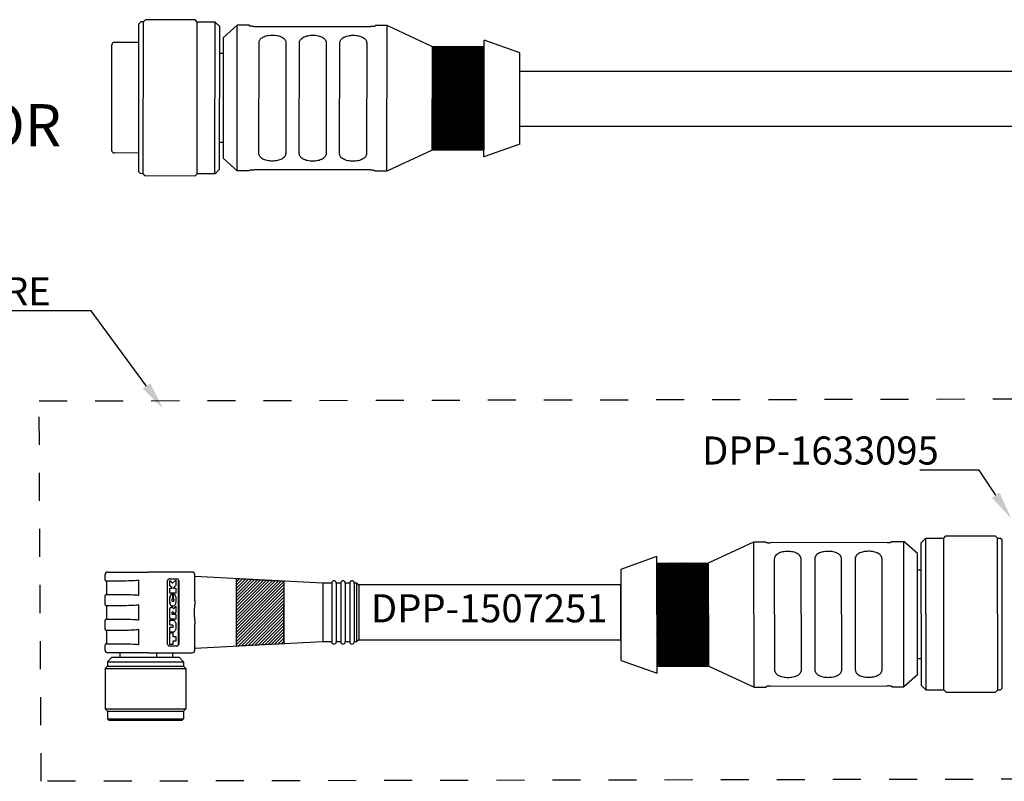
# Model space of a CAD drawing. Extents: x -6 to 466, y -46 to 328.
# Drawn here: x 62 to 132, y 176 to 230 of the extents above; entities that cross this region are included whole.
import ezdxf
from ezdxf import colors
from ezdxf.entities.mleader import LeaderData, LeaderLine
from ezdxf.math import Vec2, Vec3

# ---------------------------------------------------------------- set-up
doc = ezdxf.new("R2010")
doc.units = 0
doc.linetypes.add('ILOX_DASH', pattern=[4, 2, -2])
doc.layers.add('DESC', color=7, linetype='Continuous')
doc.styles.get("Standard").update_dxf_attribs({"font": 'tahoma.ttf'})
doc.styles.add('WD_IEC', font='arial.ttf')

msp = doc.modelspace()

# ---------------------------------------------------------------- hatches: boundary and pattern name
at = {"true_color": 0x000000}
h = msp.add_hatch(dxfattribs=at)
h.set_pattern_fill('ANSI31', color=18, scale=0.02)
h.set_pattern_definition([(45, (365.84607, 224.20736), (-0.04490128, 0.04490128), [])])
edge = h.paths.add_edge_path()
edge.add_line((95.22, 220.046), (95.228, 227.894))
edge.add_line((95.227, 227.888), (91.54, 227.892))
edge.add_line((91.534, 220.53), (91.54, 227.892))
edge.add_line((95.22, 220.526), (91.534, 220.53))
h = msp.add_hatch(dxfattribs=at)
h.set_pattern_fill('ANSI31', color=18, scale=0.02)
h.set_pattern_definition([(45, (365.900305, 224.211015), (-0.04490128, 0.04490128), [])])
edge = h.paths.add_edge_path()
edge.add_line((95.22, 220.532), (95.23, 227.894))
edge.add_line((95.23, 227.894), (91.595, 227.895))
edge.add_line((91.588, 220.533), (91.595, 227.895))
edge.add_line((95.22, 220.53), (91.588, 220.533))
h = msp.add_hatch()
h.set_pattern_fill('ANSI31', color=2, scale=0.02, angle=180)
h.set_pattern_definition([(225, (395.76651, 164.10069), (0.04490128, -0.04490128), [])])
edge = h.paths.add_edge_path()
edge.add_line((111.252, 183.732), (111.246, 191.094))
edge.add_line((107.559, 191.09), (111.246, 191.094))
edge.add_line((107.566, 183.248), (107.558, 191.571))
edge.add_line((107.566, 183.728), (111.252, 183.732))
h = msp.add_hatch()
h.set_pattern_fill('ANSI31', color=2, scale=0.05)
h.set_pattern_definition([(45, (79.26712, 188.07606), (-0.112253, 0.112253), [])])
h.paths.add_polyline_path([(77.571, 189.975), (80.967, 189.804), (80.966, 185.326), (77.588, 185.156)])

# ---------------------------------------------------------------- linework, layer by layer
for p, q in [((70.623, 229.545), (70.751, 229.673)), ((70.943, 229.672), (70.751, 229.673)), ((70.928, 218.852), (70.943, 229.672)), ((70.943, 229.672), (71.103, 229.832)), ((74.623, 229.825), (71.103, 229.832)), ((74.783, 229.665), (74.623, 229.825)), ((74.765, 218.845), (74.783, 229.665)), ((76.063, 229.663), (74.783, 229.665)), ((76.045, 218.843), (76.065, 229.663)), ((76.382, 229.342), (76.063, 229.663)), ((70.608, 218.981), (70.625, 229.547)), ((76.368, 219.162), (76.382, 229.342)), ((76.66, 228.565), (77.637, 229.432)), ((77.618, 219.059), (77.637, 229.432)), ((78.504, 229.43), (77.637, 229.432)), ((78.504, 229.397), (78.504, 229.43)), ((78.824, 229.351), (87.144, 229.335)), ((87.464, 229.413), (87.464, 229.38)), ((88.33, 229.412), (87.464, 229.413)), ((88.311, 219.04), (88.33, 229.412)), ((91.547, 227.901), (88.33, 229.412)), ((70.624, 228.204), (68.864, 228.207)), ((76.644, 219.93), (76.66, 228.565)), ((95.219, 220.052), (95.234, 228.375)), ((97.786, 227.459), (95.234, 228.375)), ((68.687, 220.491), (68.701, 228.044)), ((79.17, 220.309), (79.185, 228.176)), ((81.105, 228.173), (81.09, 220.305)), ((82.05, 220.304), (82.065, 228.171)), ((83.985, 228.167), (83.97, 220.3)), ((84.93, 220.298), (84.945, 228.166)), ((86.865, 228.162), (86.85, 220.295)), ((91.533, 220.539), (91.547, 227.901)), ((95.233, 227.894), (91.547, 227.901)), ((76.658, 227.42), (76.381, 227.42)), ((97.774, 220.958), (97.786, 227.459)), ((97.777, 226.166), (197.258, 226.166)), ((97.777, 222.251), (197.077, 222.251)), ((76.646, 221.084), (76.369, 221.084)), ((91.533, 220.539), (88.311, 219.04)), ((95.22, 220.532), (91.533, 220.539)), ((97.774, 220.958), (95.219, 220.052)), ((70.609, 220.324), (68.85, 220.328)), ((76.644, 219.93), (77.618, 219.059)), ((76.368, 219.162), (76.048, 218.843)), ((78.485, 219.058), (77.618, 219.059)), ((78.485, 219.058), (78.485, 219.091)), ((87.125, 219.121), (78.805, 219.136)), ((87.445, 219.074), (87.445, 219.041)), ((70.608, 218.981), (70.736, 218.853)), ((70.928, 218.852), (70.736, 218.853)), ((70.928, 218.852), (71.087, 218.692)), ((74.607, 218.685), (71.087, 218.692)), ((74.768, 218.845), (74.607, 218.685)), ((76.048, 218.843), (74.768, 218.845)), ((88.311, 219.04), (87.445, 219.041)), ((111.246, 191.094), (114.463, 192.604)), ((114.463, 192.604), (115.329, 192.606)), ((114.482, 182.232), (114.463, 192.604)), ((115.329, 192.606), (115.329, 192.573)), ((123.969, 192.543), (115.649, 192.528)), ((124.289, 192.623), (125.155, 192.624)), ((124.289, 192.59), (124.289, 192.623)), ((125.174, 182.252), (125.155, 192.624)), ((126.133, 191.758), (125.155, 192.624)), ((126.41, 192.535), (126.729, 192.855)), ((126.424, 182.355), (126.41, 192.535)), ((126.747, 182.035), (126.727, 192.855)), ((126.729, 192.855), (128.009, 192.858)), ((128.009, 192.858), (128.169, 193.018)), ((128.027, 182.038), (128.009, 192.858)), ((128.169, 193.018), (131.689, 193.025)), ((131.849, 192.865), (131.689, 193.025)), ((131.865, 182.045), (131.849, 192.865)), ((131.849, 192.865), (132.041, 192.865)), ((132.17, 192.737), (132.041, 192.865)), ((132.185, 182.173), (132.167, 192.74)), ((126.149, 183.122), (126.133, 191.758)), ((105.007, 190.652), (107.558, 191.567)), ((107.573, 183.244), (107.558, 191.567)), ((107.559, 191.087), (111.246, 191.094)), ((111.259, 183.732), (111.246, 191.094)), ((115.928, 191.355), (115.942, 183.488)), ((117.862, 183.491), (117.848, 191.358)), ((118.808, 191.36), (118.822, 183.493)), ((120.742, 183.496), (120.728, 191.364)), ((121.688, 191.365), (121.702, 183.498)), ((123.622, 183.502), (123.608, 191.369)), ((68.404, 190.445), (71.311, 190.445)), ((74.42, 190.445), (71.311, 190.445)), ((105.018, 184.15), (105.007, 190.652)), ((126.135, 190.612), (126.411, 190.613)), ((68.212, 189.869), (68.212, 190.253)), ((69.453, 189.805), (68.276, 189.805)), ((68.34, 188.845), (68.34, 189.805)), ((70.593, 189.869), (70.593, 188.781)), ((72.666, 185.293), (72.666, 189.837)), ((72.794, 189.965), (73.336, 189.965)), ((72.826, 189.85), (72.837, 189.85)), ((72.826, 189.473), (72.826, 189.85)), ((72.837, 189.473), (72.837, 189.85)), ((72.837, 189.85), (73.024, 189.673)), ((73.024, 189.673), (73.048, 189.673)), ((73.038, 189.673), (73.253, 189.874)), ((73.048, 189.673), (73.263, 189.874)), ((73.253, 189.874), (73.263, 189.874)), ((73.263, 189.874), (73.263, 189.494)), ((73.448, 185.293), (73.448, 189.837)), ((73.464, 189.837), (73.464, 185.293)), ((74.612, 188.388), (74.612, 190.253)), ((83.732, 189.664), (74.612, 190.125)), ((83.732, 189.664), (83.732, 185.466)), ((84.372, 189.664), (83.732, 189.664)), ((84.372, 189.664), (84.372, 185.466)), ((84.692, 189.664), (84.692, 185.466)), ((85.012, 189.664), (84.692, 189.664)), ((85.012, 189.664), (85.012, 185.466)), ((85.332, 189.664), (85.332, 185.466)), ((85.652, 189.664), (85.332, 189.664)), ((85.652, 189.664), (85.652, 185.466)), ((85.972, 189.664), (85.972, 185.466)), ((86.145, 189.664), (85.972, 189.664)), ((86.145, 189.664), (86.145, 185.466)), ((86.292, 189.517), (86.145, 189.664)), ((72.826, 189.473), (72.837, 189.473)), ((72.987, 189.316), (72.826, 189.473)), ((72.826, 189.293), (72.837, 189.293)), ((72.826, 188.942), (72.826, 189.293)), ((72.826, 188.942), (72.837, 188.942)), ((72.997, 189.316), (72.837, 189.473)), ((72.837, 188.942), (72.837, 189.293)), ((72.837, 189.293), (72.994, 189.293)), ((73.263, 188.942), (72.837, 188.942)), ((72.926, 188.852), (72.948, 188.87)), ((72.936, 188.852), (72.958, 188.87)), ((72.948, 188.87), (72.962, 188.877)), ((72.948, 188.87), (72.958, 188.87)), ((72.958, 188.87), (72.973, 188.877)), ((72.962, 188.877), (72.98, 188.88)), ((72.962, 188.877), (72.973, 188.877)), ((72.973, 188.877), (72.991, 188.88)), ((72.98, 188.88), (73, 188.882)), ((72.98, 188.88), (72.991, 188.88)), ((72.984, 189.293), (72.987, 189.316)), ((72.987, 189.316), (72.997, 189.316)), ((72.991, 188.88), (73.011, 188.882)), ((72.994, 189.293), (72.997, 189.316)), ((73, 188.882), (73.011, 188.882)), ((73.011, 188.882), (73.011, 188.541)), ((73.078, 188.884), (73.089, 188.884)), ((73.078, 188.538), (73.078, 188.884)), ((73.084, 189.316), (73.081, 189.293)), ((73.081, 189.293), (73.263, 189.293)), ((73.263, 189.494), (73.084, 189.316)), ((73.089, 188.538), (73.089, 188.884)), ((73.089, 188.884), (73.114, 188.882)), ((73.114, 188.882), (73.14, 188.868)), ((73.14, 188.868), (73.162, 188.85)), ((73.263, 189.293), (73.263, 188.942)), ((86.292, 189.517), (86.292, 185.613)), ((68.212, 188.109), (68.212, 188.781)), ((68.276, 188.845), (69.453, 188.845)), ((72.826, 188.555), (72.831, 188.617)), ((72.826, 188.555), (72.837, 188.555)), ((72.826, 188.323), (72.826, 188.555)), ((72.826, 188.323), (72.837, 188.323)), ((72.827, 188.297), (72.826, 188.323)), ((72.827, 188.297), (72.837, 188.297)), ((72.83, 188.264), (72.827, 188.297)), ((72.83, 188.264), (72.841, 188.264)), ((72.836, 188.231), (72.83, 188.264)), ((72.831, 188.617), (72.842, 188.675)), ((72.831, 188.617), (72.842, 188.617)), ((72.836, 188.231), (72.846, 188.231)), ((72.845, 188.196), (72.836, 188.231)), ((72.837, 188.555), (72.842, 188.617)), ((72.837, 188.323), (72.837, 188.555)), ((72.837, 188.297), (72.837, 188.323)), ((72.841, 188.264), (72.837, 188.297)), ((72.846, 188.231), (72.841, 188.264)), ((72.842, 188.675), (72.859, 188.734)), ((72.842, 188.617), (72.853, 188.675)), ((72.842, 188.675), (72.853, 188.675)), ((72.845, 188.196), (72.855, 188.196)), ((72.856, 188.159), (72.845, 188.196)), ((72.855, 188.196), (72.846, 188.231)), ((72.853, 188.675), (72.869, 188.734)), ((72.867, 188.159), (72.855, 188.196)), ((72.856, 188.159), (72.867, 188.159)), ((72.871, 188.123), (72.856, 188.159)), ((72.859, 188.734), (72.868, 188.762)), ((72.859, 188.734), (72.869, 188.734)), ((72.882, 188.123), (72.867, 188.159)), ((72.868, 188.762), (72.879, 188.787)), ((72.868, 188.762), (72.879, 188.762)), ((72.869, 188.734), (72.879, 188.762)), ((72.879, 188.787), (72.893, 188.812)), ((72.879, 188.762), (72.889, 188.787)), ((72.879, 188.787), (72.889, 188.787)), ((72.889, 188.787), (72.903, 188.812)), ((72.893, 188.812), (72.908, 188.832)), ((72.893, 188.812), (72.903, 188.812)), ((72.903, 188.812), (72.919, 188.832)), ((72.908, 188.832), (72.926, 188.852)), ((72.908, 188.832), (72.919, 188.832)), ((72.919, 188.832), (72.936, 188.852)), ((72.926, 188.852), (72.936, 188.852)), ((72.964, 188.48), (72.962, 188.462)), ((72.962, 188.462), (72.962, 188.427)), ((72.962, 188.427), (72.967, 188.405)), ((72.97, 188.495), (72.964, 188.48)), ((72.967, 188.405), (72.976, 188.389)), ((72.978, 188.508), (72.97, 188.495)), ((72.976, 188.389), (72.99, 188.372)), ((72.989, 188.519), (72.978, 188.508)), ((73, 188.53), (72.989, 188.519)), ((72.99, 188.372), (73, 188.366)), ((73.011, 188.541), (73, 188.53)), ((73, 188.366), (73.009, 188.362)), ((73.009, 188.362), (73.017, 188.359)), ((73.017, 188.359), (73.072, 188.359)), ((73.062, 188.359), (73.069, 188.361)), ((73.069, 188.361), (73.077, 188.363)), ((73.069, 188.361), (73.08, 188.361)), ((73.072, 188.359), (73.08, 188.361)), ((73.077, 188.363), (73.084, 188.367)), ((73.077, 188.363), (73.087, 188.363)), ((73.078, 188.538), (73.089, 188.538)), ((73.087, 188.528), (73.078, 188.538)), ((73.08, 188.361), (73.087, 188.363)), ((73.084, 188.367), (73.089, 188.373)), ((73.084, 188.367), (73.094, 188.367)), ((73.096, 188.518), (73.087, 188.528)), ((73.087, 188.363), (73.094, 188.367)), ((73.098, 188.528), (73.089, 188.538)), ((73.089, 188.373), (73.094, 188.378)), ((73.089, 188.373), (73.1, 188.373)), ((73.094, 188.378), (73.1, 188.385)), ((73.094, 188.378), (73.105, 188.378)), ((73.094, 188.367), (73.1, 188.373)), ((73.105, 188.508), (73.096, 188.518)), ((73.107, 188.518), (73.098, 188.528)), ((73.1, 188.385), (73.106, 188.397)), ((73.1, 188.385), (73.11, 188.385)), ((73.1, 188.373), (73.105, 188.378)), ((73.105, 188.508), (73.116, 188.508)), ((73.109, 188.497), (73.105, 188.508)), ((73.105, 188.378), (73.11, 188.385)), ((73.106, 188.397), (73.111, 188.409)), ((73.106, 188.397), (73.117, 188.397)), ((73.116, 188.508), (73.107, 188.518)), ((73.109, 188.497), (73.12, 188.497)), ((73.113, 188.486), (73.109, 188.497)), ((73.11, 188.385), (73.117, 188.397)), ((73.111, 188.409), (73.115, 188.423)), ((73.111, 188.409), (73.122, 188.409)), ((73.113, 188.486), (73.123, 188.486)), ((73.115, 188.475), (73.113, 188.486)), ((73.115, 188.475), (73.126, 188.475)), ((73.115, 188.423), (73.115, 188.475)), ((73.115, 188.423), (73.126, 188.423)), ((73.12, 188.497), (73.116, 188.508)), ((73.117, 188.397), (73.122, 188.409)), ((73.123, 188.486), (73.12, 188.497)), ((73.122, 188.409), (73.126, 188.423)), ((73.126, 188.475), (73.123, 188.486)), ((73.126, 188.423), (73.126, 188.475)), ((73.162, 188.85), (73.185, 188.825)), ((73.185, 188.825), (73.203, 188.793)), ((73.203, 188.793), (73.218, 188.762)), ((73.226, 188.171), (73.203, 188.113)), ((73.218, 188.762), (73.232, 188.726)), ((73.242, 188.231), (73.226, 188.171)), ((73.232, 188.726), (73.247, 188.651)), ((73.254, 188.292), (73.242, 188.231)), ((73.247, 188.651), (73.257, 188.573)), ((73.258, 188.323), (73.254, 188.292)), ((73.257, 188.573), (73.262, 188.49)), ((73.261, 188.354), (73.258, 188.323)), ((73.262, 188.393), (73.261, 188.354)), ((73.262, 188.49), (73.262, 188.393)), ((69.453, 188.045), (68.276, 188.045)), ((68.34, 187.085), (68.34, 188.045)), ((70.593, 188.109), (70.593, 187.021)), ((72.826, 187.848), (72.837, 187.876)), ((72.826, 187.848), (72.837, 187.848)), ((72.826, 187.081), (72.826, 187.848)), ((72.837, 187.876), (72.858, 187.902)), ((72.837, 187.848), (72.848, 187.876)), ((72.837, 187.876), (72.848, 187.876)), ((72.837, 187.081), (72.837, 187.848)), ((72.848, 187.876), (72.868, 187.902)), ((72.858, 187.902), (72.881, 187.923)), ((72.858, 187.902), (72.868, 187.902)), ((72.868, 187.902), (72.891, 187.923)), ((72.871, 188.123), (72.882, 188.123)), ((72.89, 188.087), (72.871, 188.123)), ((72.881, 187.923), (72.91, 187.936)), ((72.881, 187.923), (72.891, 187.923)), ((72.901, 188.087), (72.882, 188.123)), ((72.89, 188.087), (72.901, 188.087)), ((72.909, 188.06), (72.89, 188.087)), ((72.891, 187.923), (72.92, 187.936)), ((72.919, 188.06), (72.901, 188.087)), ((72.909, 188.06), (72.919, 188.06)), ((72.921, 188.045), (72.909, 188.06)), ((72.91, 187.936), (72.936, 187.94)), ((72.91, 187.936), (72.92, 187.936)), ((72.932, 188.045), (72.919, 188.06)), ((72.92, 187.936), (72.947, 187.94)), ((72.921, 188.045), (72.932, 188.045)), ((72.938, 188.03), (72.921, 188.045)), ((72.948, 188.03), (72.932, 188.045)), ((72.936, 187.94), (72.947, 187.94)), ((72.938, 188.03), (72.948, 188.03)), ((72.961, 188.016), (72.938, 188.03)), ((72.947, 187.94), (72.978, 187.936)), ((72.971, 188.016), (72.948, 188.03)), ((72.961, 188.016), (72.971, 188.016)), ((72.981, 188.007), (72.961, 188.016)), ((72.971, 187.55), (72.967, 187.543)), ((72.967, 187.543), (72.967, 187.438)), ((72.991, 188.007), (72.971, 188.016)), ((72.976, 187.558), (72.971, 187.55)), ((72.981, 187.565), (72.976, 187.558)), ((72.978, 187.936), (73.013, 187.922)), ((72.981, 188.007), (72.991, 188.007)), ((73, 188.003), (72.981, 188.007)), ((72.994, 187.576), (72.981, 187.565)), ((73.01, 188.003), (72.991, 188.007)), ((73.006, 187.584), (72.994, 187.576)), ((73, 188.003), (73.01, 188.003)), ((73.018, 188.003), (73, 188.003)), ((73.019, 187.589), (73.006, 187.584)), ((73.029, 188.003), (73.01, 188.003)), ((73.013, 187.922), (73.038, 187.9)), ((73.018, 188.003), (73.029, 188.003)), ((73.06, 187.589), (73.019, 187.589)), ((73.04, 188.003), (73.029, 188.003)), ((73.038, 187.9), (73.057, 187.867)), ((73.051, 188.003), (73.04, 188.003)), ((73.066, 187.581), (73.05, 187.589)), ((73.062, 188.003), (73.051, 188.003)), ((73.057, 187.867), (73.077, 187.83)), ((73.076, 187.581), (73.06, 187.589)), ((73.093, 188.01), (73.062, 188.003)), ((73.066, 187.581), (73.076, 187.581)), ((73.079, 187.57), (73.066, 187.581)), ((73.09, 187.57), (73.076, 187.581)), ((73.077, 187.83), (73.092, 187.83)), ((73.079, 187.57), (73.09, 187.57)), ((73.091, 187.558), (73.079, 187.57)), ((73.082, 187.83), (73.221, 187.97)), ((73.102, 187.558), (73.09, 187.57)), ((73.091, 187.558), (73.102, 187.558)), ((73.094, 187.551), (73.091, 187.558)), ((73.092, 187.83), (73.232, 187.97)), ((73.119, 188.021), (73.093, 188.01)), ((73.097, 187.544), (73.094, 187.551)), ((73.097, 187.544), (73.108, 187.544)), ((73.101, 187.537), (73.097, 187.544)), ((73.101, 187.537), (73.111, 187.537)), ((73.101, 187.449), (73.101, 187.537)), ((73.105, 187.551), (73.102, 187.558)), ((73.108, 187.544), (73.105, 187.551)), ((73.111, 187.537), (73.108, 187.544)), ((73.111, 187.449), (73.111, 187.537)), ((73.145, 188.038), (73.119, 188.021)), ((73.263, 187.584), (73.131, 187.449)), ((73.167, 188.06), (73.145, 188.038)), ((73.186, 188.085), (73.167, 188.06)), ((73.203, 188.113), (73.186, 188.085)), ((73.221, 187.97), (73.253, 188.003)), ((73.221, 187.97), (73.232, 187.97)), ((73.232, 187.97), (73.263, 188.003)), ((73.253, 188.003), (73.263, 188.003)), ((73.263, 188.003), (73.263, 187.584)), ((68.212, 186.349), (68.212, 187.021)), ((68.276, 187.085), (69.453, 187.085)), ((72.826, 187.081), (72.837, 187.081)), ((72.826, 187.008), (72.837, 187.008)), ((72.826, 186.666), (72.826, 187.008)), ((73.263, 187.082), (72.837, 187.081)), ((72.837, 186.666), (72.837, 187.008)), ((72.837, 187.008), (73.083, 187.008)), ((72.967, 187.438), (72.974, 187.432)), ((72.974, 187.432), (73.263, 187.432)), ((73.083, 187.008), (73.108, 187.003)), ((73.101, 187.449), (73.111, 187.449)), ((73.108, 187.003), (73.129, 186.995)), ((73.131, 187.449), (73.111, 187.449)), ((73.129, 186.995), (73.147, 186.983)), ((73.147, 186.983), (73.183, 186.941)), ((73.183, 186.941), (73.208, 186.898)), ((73.208, 186.898), (73.23, 186.847)), ((73.23, 186.847), (73.247, 186.796)), ((73.247, 186.796), (73.257, 186.746)), ((73.263, 187.432), (73.263, 187.082)), ((69.453, 186.285), (68.276, 186.285)), ((68.34, 185.325), (68.34, 186.285)), ((70.593, 186.349), (70.593, 185.261)), ((72.824, 185.274), (72.826, 186.101)), ((72.826, 186.666), (72.837, 186.666)), ((72.826, 186.507), (72.837, 186.507)), ((72.826, 186.156), (72.826, 186.507)), ((72.826, 186.156), (72.837, 186.156)), ((72.826, 186.101), (72.837, 186.101)), ((72.835, 185.274), (72.837, 186.101)), ((73.022, 186.666), (72.837, 186.666)), ((72.837, 186.156), (72.837, 186.507)), ((72.837, 186.507), (73.022, 186.507)), ((73.075, 186.156), (72.837, 186.156)), ((72.837, 186.101), (73.04, 186.101)), ((73.038, 186.655), (73.012, 186.666)), ((73.012, 186.507), (73.038, 186.515)), ((73.048, 186.655), (73.022, 186.666)), ((73.022, 186.507), (73.048, 186.515)), ((73.038, 186.655), (73.048, 186.655)), ((73.052, 186.636), (73.038, 186.655)), ((73.038, 186.515), (73.054, 186.534)), ((73.038, 186.515), (73.048, 186.515)), ((73.04, 186.101), (73.04, 185.858)), ((73.062, 186.636), (73.048, 186.655)), ((73.048, 186.515), (73.064, 186.534)), ((73.052, 186.636), (73.062, 186.636)), ((73.062, 186.608), (73.052, 186.636)), ((73.054, 186.534), (73.062, 186.561)), ((73.054, 186.534), (73.064, 186.534)), ((73.072, 186.608), (73.062, 186.636)), ((73.062, 186.608), (73.072, 186.608)), ((73.062, 186.561), (73.062, 186.608)), ((73.062, 186.561), (73.072, 186.561)), ((73.064, 186.534), (73.072, 186.561)), ((73.072, 186.561), (73.072, 186.608)), ((73.08, 186.157), (73.075, 186.156)), ((73.086, 186.158), (73.08, 186.157)), ((73.092, 186.159), (73.086, 186.158)), ((73.121, 186.173), (73.092, 186.159)), ((73.144, 186.188), (73.121, 186.173)), ((73.169, 186.209), (73.144, 186.188)), ((73.195, 186.25), (73.169, 186.209)), ((73.216, 186.291), (73.195, 186.25)), ((73.233, 186.337), (73.216, 186.291)), ((73.246, 186.387), (73.233, 186.337)), ((73.256, 186.434), (73.246, 186.387)), ((73.263, 186.485), (73.256, 186.434)), ((73.257, 186.746), (73.263, 186.69)), ((73.263, 186.69), (73.263, 186.485)), ((74.612, 184.877), (74.612, 186.742)), ((73.04, 185.858), (73.263, 185.858)), ((73.04, 185.509), (73.04, 185.274)), ((73.263, 185.509), (73.04, 185.509)), ((73.263, 185.858), (73.263, 185.509)), ((83.732, 185.466), (74.612, 185.005)), ((84.372, 185.466), (83.732, 185.466)), ((85.012, 185.466), (84.692, 185.466)), ((85.652, 185.466), (85.332, 185.466)), ((86.145, 185.466), (85.972, 185.466)), ((86.292, 185.613), (86.145, 185.466)), ((68.212, 184.877), (68.212, 185.261)), ((68.276, 185.325), (69.453, 185.325)), ((71.311, 184.685), (68.404, 184.685)), ((69.268, 184.685), (69.268, 184.365)), ((71.311, 184.685), (74.42, 184.685)), ((71.889, 184.365), (71.889, 184.685)), ((73.336, 185.165), (72.794, 185.165)), ((72.824, 185.274), (72.835, 185.274)), ((73.04, 185.274), (72.835, 185.274)), ((73.012, 184.685), (73.012, 184.365)), ((68.692, 184.365), (68.372, 184.045)), ((68.372, 184.045), (73.812, 184.045)), ((68.372, 184.045), (68.372, 183.725)), ((68.692, 184.365), (73.492, 184.365)), ((73.492, 184.365), (73.812, 184.045)), ((73.812, 184.045), (73.812, 183.725)), ((105.018, 184.15), (107.573, 183.244)), ((126.146, 184.276), (126.423, 184.277)), ((68.372, 183.725), (68.212, 183.565)), ((68.212, 183.565), (73.972, 183.565)), ((68.212, 183.565), (68.212, 180.685)), ((68.372, 183.725), (73.812, 183.725)), ((73.812, 183.725), (73.972, 183.565)), ((73.972, 183.565), (73.972, 180.685)), ((107.572, 183.725), (111.259, 183.732)), ((111.259, 183.732), (114.482, 182.232)), ((126.149, 183.122), (125.174, 182.252)), ((114.482, 182.232), (115.348, 182.234)), ((115.348, 182.267), (115.348, 182.234)), ((115.668, 182.313), (123.988, 182.329)), ((124.308, 182.25), (124.308, 182.283)), ((124.308, 182.25), (125.174, 182.252)), ((126.424, 182.355), (126.745, 182.035)), ((126.745, 182.035), (128.025, 182.038)), ((128.025, 182.038), (128.185, 181.878)), ((128.185, 181.878), (131.705, 181.885)), ((131.865, 182.045), (131.705, 181.885)), ((131.865, 182.045), (132.057, 182.045)), ((132.185, 182.173), (132.057, 182.045)), ((68.212, 180.685), (73.972, 180.685)), ((68.372, 180.525), (68.212, 180.685)), ((68.372, 180.525), (73.812, 180.525)), ((68.372, 180.525), (68.372, 179.981)), ((73.812, 180.525), (73.972, 180.685)), ((73.812, 180.525), (73.812, 179.981)), ((68.372, 179.981), (73.812, 179.981)), ((68.468, 179.885), (68.372, 179.981)), ((68.468, 179.885), (73.716, 179.885)), ((73.716, 179.885), (73.812, 179.981))]:
    msp.add_line(p, q)
at = {"color": 18, "true_color": 0x000000}
msp.add_lwpolyline([(91.547, 227.901), (95.22, 227.901), (95.22, 220.532), (91.547, 220.532)], close=True, dxfattribs=at)
at = {"linetype": 'ILOX_DASH'}
msp.add_lwpolyline([(63.506, 202.648), (153.965, 202.837), (154.11, 175.712), (63.651, 175.524)], close=True, dxfattribs=at)
for points in [[(77.571, 189.975), (80.967, 189.804), (80.966, 185.326), (77.588, 185.156)], [(86.292, 185.607), (104.983, 185.607), (104.976, 189.523), (86.292, 189.523)]]:
    msp.add_lwpolyline(points, close=True)
for centre, radius, start, end in [((68.864, 228.044), 0.163, 89.89465, 179.89465), ((68.85, 220.49), 0.163, 179.89465, 269.89465), ((68.404, 190.253), 0.192, 90, 180), ((74.42, 190.253), 0.192, 0, 90), ((68.276, 189.869), 0.064, 180, 270), ((84.532, 189.664), 0.16, 0, 180), ((85.172, 189.664), 0.16, 0, 180), ((85.812, 189.664), 0.16, 0, 180), ((68.276, 188.781), 0.064, 90, 180), ((68.276, 188.109), 0.064, 180, 270), ((68.276, 187.021), 0.064, 90, 180), ((68.276, 186.349), 0.064, 180, 270), ((84.532, 185.466), 0.16, 180, 0), ((85.172, 185.466), 0.16, 180, 0), ((85.812, 185.466), 0.16, 180, 0), ((68.276, 185.261), 0.064, 90, 180), ((68.404, 184.877), 0.192, 180, 270), ((74.42, 184.877), 0.192, 270, 0)]:
    msp.add_arc(centre, radius, start, end)
for centre, major_axis, start_param, end_param in [((72.794, 189.837), (0, 0.128), 0, 1.570796), ((73.32, 189.837), (0, 0.128), 4.712389, 6.283185), ((73.336, 189.837), (0, 0.128), 4.712389, 6.283185), ((72.794, 185.293), (0, -0.128), 4.712389, 6.283185), ((73.32, 185.293), (0, -0.128), 0, 1.570796), ((73.336, 185.293), (0, -0.128), 0, 1.570796)]:
    msp.add_ellipse(centre, major_axis=major_axis, ratio=0.996653, start_param=start_param, end_param=end_param)
for points, knots in [([(78.824, 229.351), (78.783, 229.351), (78.741, 229.352), (78.662, 229.358), (78.626, 229.362), (78.569, 229.371), (78.544, 229.376), (78.512, 229.387), (78.504, 229.392), (78.504, 229.397)], [-0.15086039, -0.15086039, -0.15086039, -0.15086039, -0.13202558, -0.13202558, -0.11319077, -0.11319077, -0.09434138, -0.09434138, -0.075492, -0.075492, -0.075492, -0.075492]), ([(87.464, 229.38), (87.464, 229.376), (87.456, 229.371), (87.423, 229.36), (87.398, 229.355), (87.341, 229.346), (87.305, 229.342), (87.227, 229.337), (87.184, 229.335), (87.144, 229.335)], [-0.0753684, -0.0753684, -0.0753684, -0.0753684, -0.05651901, -0.05651901, -0.03766963, -0.03766963, -0.01883481, -0.01883481, 0, 0, 0, 0]), ([(79.185, 228.176), (79.185, 228.255), (79.209, 228.336), (79.307, 228.478), (79.381, 228.539), (79.552, 228.633), (79.66, 228.671), (79.897, 228.721), (80.025, 228.732), (80.146, 228.732), (80.266, 228.732), (80.395, 228.72), (80.631, 228.669), (80.739, 228.63), (80.91, 228.537), (80.984, 228.475), (81.081, 228.333), (81.105, 228.252), (81.105, 228.173)], [-0.2268637, -0.2268637, -0.2268637, -0.2268637, -0.1699478, -0.1699478, -0.1130319, -0.1130319, -0.056516, -0.056516, 0, 0, 0, 0.056516, 0.056516, 0.1130319, 0.1130319, 0.1699478, 0.1699478, 0.2268637, 0.2268637, 0.2268637, 0.2268637]), ([(82.065, 228.171), (82.065, 228.25), (82.089, 228.331), (82.187, 228.473), (82.261, 228.534), (82.432, 228.627), (82.54, 228.666), (82.777, 228.715), (82.905, 228.727), (83.026, 228.727), (83.146, 228.727), (83.275, 228.714), (83.511, 228.664), (83.619, 228.625), (83.79, 228.531), (83.864, 228.47), (83.961, 228.327), (83.985, 228.247), (83.985, 228.167)], [-0.2268637, -0.2268637, -0.2268637, -0.2268637, -0.1699478, -0.1699478, -0.1130319, -0.1130319, -0.056516, -0.056516, 0, 0, 0, 0.056516, 0.056516, 0.1130319, 0.1130319, 0.1699478, 0.1699478, 0.2268637, 0.2268637, 0.2268637, 0.2268637]), ([(84.945, 228.166), (84.945, 228.245), (84.969, 228.326), (85.067, 228.468), (85.141, 228.529), (85.312, 228.622), (85.42, 228.66), (85.657, 228.71), (85.785, 228.722), (85.906, 228.722), (86.026, 228.721), (86.155, 228.709), (86.391, 228.659), (86.499, 228.62), (86.67, 228.526), (86.744, 228.464), (86.841, 228.322), (86.865, 228.241), (86.865, 228.162)], [-0.2268637, -0.2268637, -0.2268637, -0.2268637, -0.1699478, -0.1699478, -0.1130319, -0.1130319, -0.056516, -0.056516, 0, 0, 0, 0.056516, 0.056516, 0.1130319, 0.1130319, 0.1699478, 0.1699478, 0.2268637, 0.2268637, 0.2268637, 0.2268637]), ([(81.09, 220.305), (81.09, 220.226), (81.066, 220.146), (80.968, 220.004), (80.894, 219.942), (80.723, 219.849), (80.615, 219.811), (80.378, 219.761), (80.25, 219.749), (80.129, 219.75), (80.009, 219.75), (79.88, 219.762), (79.644, 219.813), (79.536, 219.851), (79.365, 219.945), (79.291, 220.007), (79.194, 220.149), (79.17, 220.23), (79.17, 220.309)], [-0.2268637, -0.2268637, -0.2268637, -0.2268637, -0.1699478, -0.1699478, -0.1130319, -0.1130319, -0.056516, -0.056516, 0, 0, 0, 0.056516, 0.056516, 0.1130319, 0.1130319, 0.1699478, 0.1699478, 0.2268637, 0.2268637, 0.2268637, 0.2268637]), ([(83.97, 220.3), (83.97, 220.221), (83.946, 220.14), (83.848, 219.998), (83.774, 219.937), (83.603, 219.844), (83.495, 219.806), (83.258, 219.756), (83.13, 219.744), (83.009, 219.744), (82.889, 219.745), (82.76, 219.757), (82.524, 219.807), (82.416, 219.846), (82.245, 219.94), (82.171, 220.001), (82.074, 220.144), (82.05, 220.225), (82.05, 220.304)], [-0.2268637, -0.2268637, -0.2268637, -0.2268637, -0.1699478, -0.1699478, -0.1130319, -0.1130319, -0.056516, -0.056516, 0, 0, 0, 0.056516, 0.056516, 0.1130319, 0.1130319, 0.1699478, 0.1699478, 0.2268637, 0.2268637, 0.2268637, 0.2268637]), ([(86.85, 220.295), (86.85, 220.216), (86.826, 220.135), (86.728, 219.993), (86.654, 219.932), (86.483, 219.839), (86.375, 219.8), (86.138, 219.75), (86.01, 219.739), (85.889, 219.739), (85.769, 219.739), (85.64, 219.751), (85.404, 219.802), (85.296, 219.841), (85.125, 219.935), (85.051, 219.996), (84.954, 220.138), (84.93, 220.219), (84.93, 220.298)], [-0.2268637, -0.2268637, -0.2268637, -0.2268637, -0.1699478, -0.1699478, -0.1130319, -0.1130319, -0.056516, -0.056516, 0, 0, 0, 0.056516, 0.056516, 0.1130319, 0.1130319, 0.1699478, 0.1699478, 0.2268637, 0.2268637, 0.2268637, 0.2268637]), ([(78.485, 219.091), (78.485, 219.095), (78.493, 219.101), (78.525, 219.111), (78.55, 219.117), (78.607, 219.125), (78.643, 219.129), (78.722, 219.135), (78.765, 219.136), (78.805, 219.136)], [-0.2262288, -0.2262288, -0.2262288, -0.2262288, -0.20737942, -0.20737942, -0.18853003, -0.18853003, -0.16969522, -0.16969522, -0.1508604, -0.1508604, -0.1508604, -0.1508604]), ([(87.125, 219.121), (87.165, 219.121), (87.208, 219.119), (87.287, 219.114), (87.323, 219.109), (87.379, 219.1), (87.404, 219.095), (87.437, 219.084), (87.445, 219.079), (87.445, 219.074)], [-0.30172079, -0.30172079, -0.30172079, -0.30172079, -0.28288597, -0.28288597, -0.26405116, -0.26405116, -0.24520177, -0.24520177, -0.22635239, -0.22635239, -0.22635239, -0.22635239]), ([(115.329, 192.573), (115.329, 192.569), (115.337, 192.563), (115.369, 192.553), (115.394, 192.547), (115.451, 192.539), (115.487, 192.535), (115.566, 192.529), (115.609, 192.528), (115.649, 192.528)], [-0.0753684, -0.0753684, -0.0753684, -0.0753684, -0.05651901, -0.05651901, -0.03766963, -0.03766963, -0.01883481, -0.01883481, 0, 0, 0, 0]), ([(123.969, 192.543), (124.009, 192.543), (124.052, 192.545), (124.131, 192.55), (124.167, 192.555), (124.223, 192.564), (124.248, 192.569), (124.281, 192.58), (124.289, 192.585), (124.289, 192.59)], [-0.15086039, -0.15086039, -0.15086039, -0.15086039, -0.13202558, -0.13202558, -0.11319077, -0.11319077, -0.09434138, -0.09434138, -0.075492, -0.075492, -0.075492, -0.075492]), ([(117.848, 191.358), (117.847, 191.437), (117.824, 191.518), (117.726, 191.66), (117.652, 191.721), (117.48, 191.815), (117.372, 191.853), (117.136, 191.903), (117.007, 191.914), (116.887, 191.914), (116.766, 191.914), (116.637, 191.902), (116.401, 191.851), (116.293, 191.812), (116.122, 191.719), (116.048, 191.657), (115.951, 191.515), (115.927, 191.434), (115.928, 191.355)], [-0.2268637, -0.2268637, -0.2268637, -0.2268637, -0.1699478, -0.1699478, -0.1130319, -0.1130319, -0.056516, -0.056516, 0, 0, 0, 0.056516, 0.056516, 0.1130319, 0.1130319, 0.1699478, 0.1699478, 0.2268637, 0.2268637, 0.2268637, 0.2268637]), ([(120.728, 191.364), (120.727, 191.443), (120.704, 191.524), (120.606, 191.665), (120.532, 191.727), (120.36, 191.82), (120.252, 191.858), (120.016, 191.908), (119.887, 191.92), (119.767, 191.919), (119.646, 191.919), (119.517, 191.907), (119.281, 191.856), (119.173, 191.818), (119.002, 191.724), (118.928, 191.662), (118.831, 191.52), (118.807, 191.439), (118.808, 191.36)], [-0.2268637, -0.2268637, -0.2268637, -0.2268637, -0.1699478, -0.1699478, -0.1130319, -0.1130319, -0.056516, -0.056516, 0, 0, 0, 0.056516, 0.056516, 0.1130319, 0.1130319, 0.1699478, 0.1699478, 0.2268637, 0.2268637, 0.2268637, 0.2268637]), ([(123.608, 191.369), (123.607, 191.448), (123.584, 191.529), (123.486, 191.671), (123.412, 191.732), (123.24, 191.825), (123.132, 191.864), (122.896, 191.913), (122.767, 191.925), (122.647, 191.925), (122.526, 191.925), (122.397, 191.912), (122.161, 191.862), (122.053, 191.823), (121.882, 191.729), (121.808, 191.668), (121.711, 191.525), (121.687, 191.444), (121.688, 191.365)], [-0.2268637, -0.2268637, -0.2268637, -0.2268637, -0.1699478, -0.1699478, -0.1130319, -0.1130319, -0.056516, -0.056516, 0, 0, 0, 0.056516, 0.056516, 0.1130319, 0.1130319, 0.1699478, 0.1699478, 0.2268637, 0.2268637, 0.2268637, 0.2268637]), ([(70.593, 189.869), (70.593, 189.869), (70.592, 189.868), (70.592, 189.867), (70.592, 189.867), (70.591, 189.865), (70.59, 189.864), (70.586, 189.862), (70.583, 189.861), (70.567, 189.855), (70.546, 189.851), (70.438, 189.833), (70.247, 189.821), (69.816, 189.807), (69.627, 189.805), (69.453, 189.805)], [0.6609624, 0.6609624, 0.6609624, 0.6609624, 0.6616702, 0.6616702, 0.6625948, 0.6625948, 0.6643421, 0.6643421, 0.6689775, 0.6689775, 0.6879852, 0.6879852, 0.8079629, 0.8079629, 0.9120522, 0.9120522, 0.9120522, 0.9120522]), ([(69.453, 188.845), (69.627, 188.845), (69.816, 188.843), (70.247, 188.829), (70.438, 188.817), (70.546, 188.799), (70.567, 188.795), (70.583, 188.789), (70.586, 188.788), (70.59, 188.786), (70.591, 188.785), (70.592, 188.783), (70.592, 188.783), (70.592, 188.782), (70.593, 188.781), (70.593, 188.781)], [0.4098727, 0.4098727, 0.4098727, 0.4098727, 0.513962, 0.513962, 0.6339396, 0.6339396, 0.6529474, 0.6529474, 0.6575827, 0.6575827, 0.65933, 0.65933, 0.6602547, 0.6602547, 0.6609624, 0.6609624, 0.6609624, 0.6609624]), ([(74.612, 188.388), (74.612, 188.291), (74.603, 188.19), (74.575, 187.912), (74.552, 187.733), (74.552, 187.565), (74.552, 187.397), (74.575, 187.218), (74.603, 186.94), (74.612, 186.839), (74.612, 186.742)], [0.720365, 0.720365, 0.720365, 0.720365, 0.7664654, 0.7664654, 0.845038, 0.845038, 0.845038, 0.9236105, 0.9236105, 0.9697109, 0.9697109, 0.9697109, 0.9697109]), ([(70.593, 188.109), (70.593, 188.109), (70.592, 188.108), (70.592, 188.107), (70.592, 188.107), (70.591, 188.105), (70.59, 188.104), (70.586, 188.102), (70.583, 188.101), (70.567, 188.095), (70.546, 188.091), (70.438, 188.073), (70.247, 188.061), (69.816, 188.047), (69.627, 188.045), (69.453, 188.045)], [0.6609624, 0.6609624, 0.6609624, 0.6609624, 0.6616702, 0.6616702, 0.6625948, 0.6625948, 0.6643421, 0.6643421, 0.6689775, 0.6689775, 0.6879852, 0.6879852, 0.8079629, 0.8079629, 0.9120522, 0.9120522, 0.9120522, 0.9120522]), ([(80.966, 185.327), (80.966, 185.326), (80.966, 185.326), (80.966, 185.331), (80.966, 185.367), (80.966, 185.421), (80.965, 185.491), (80.965, 185.632), (80.964, 185.841), (80.963, 186.101), (80.962, 186.361), (80.96, 186.673), (80.959, 187.013), (80.958, 187.184), (80.958, 187.361), (80.957, 187.541), (80.956, 187.722), (80.955, 187.906), (80.955, 188.09)], [0.5003978, 0.5003978, 0.5003978, 0.5003978, 0.5624921, 0.5624921, 0.5624921, 0.6249932, 0.6249932, 0.6249932, 0.7499955, 0.7499955, 0.7499955, 0.8749977, 0.8749977, 0.8749977, 0.9374989, 0.9374989, 0.9374989, 0.9999999, 0.9999999, 0.9999999, 0.9999999]), ([(80.955, 188.09), (80.956, 187.722), (80.958, 187.354), (80.959, 187.013), (80.96, 186.843), (80.96, 186.68), (80.961, 186.527), (80.962, 186.374), (80.962, 186.231), (80.963, 186.101), (80.964, 185.841), (80.965, 185.632), (80.965, 185.491), (80.966, 185.35), (80.966, 185.326), (80.966, 185.326)], [0, 0, 0, 0, 0.1249977, 0.1249977, 0.1249977, 0.1874966, 0.1874966, 0.1874966, 0.2499955, 0.2499955, 0.2499955, 0.3749932, 0.3749932, 0.3749932, 0.4999909, 0.4999909, 0.4999909, 0.4999909]), ([(69.453, 187.085), (69.627, 187.085), (69.816, 187.083), (70.247, 187.069), (70.438, 187.057), (70.546, 187.039), (70.567, 187.035), (70.583, 187.029), (70.586, 187.028), (70.59, 187.026), (70.591, 187.025), (70.592, 187.023), (70.592, 187.023), (70.592, 187.022), (70.593, 187.021), (70.593, 187.021)], [0.4098727, 0.4098727, 0.4098727, 0.4098727, 0.513962, 0.513962, 0.6339396, 0.6339396, 0.6529474, 0.6529474, 0.6575827, 0.6575827, 0.65933, 0.65933, 0.6602547, 0.6602547, 0.6609624, 0.6609624, 0.6609624, 0.6609624]), ([(70.593, 186.349), (70.593, 186.349), (70.592, 186.348), (70.592, 186.347), (70.592, 186.347), (70.591, 186.345), (70.59, 186.344), (70.586, 186.342), (70.583, 186.341), (70.567, 186.335), (70.546, 186.331), (70.438, 186.313), (70.247, 186.301), (69.816, 186.287), (69.627, 186.285), (69.453, 186.285)], [0.6609624, 0.6609624, 0.6609624, 0.6609624, 0.6616702, 0.6616702, 0.6625948, 0.6625948, 0.6643421, 0.6643421, 0.6689775, 0.6689775, 0.6879852, 0.6879852, 0.8079629, 0.8079629, 0.9120522, 0.9120522, 0.9120522, 0.9120522]), ([(69.453, 185.325), (69.627, 185.325), (69.816, 185.323), (70.247, 185.309), (70.438, 185.297), (70.546, 185.279), (70.567, 185.275), (70.583, 185.269), (70.586, 185.268), (70.59, 185.266), (70.591, 185.265), (70.592, 185.263), (70.592, 185.263), (70.592, 185.262), (70.593, 185.261), (70.593, 185.261)], [0.4098727, 0.4098727, 0.4098727, 0.4098727, 0.513962, 0.513962, 0.6339396, 0.6339396, 0.6529474, 0.6529474, 0.6575827, 0.6575827, 0.65933, 0.65933, 0.6602547, 0.6602547, 0.6609624, 0.6609624, 0.6609624, 0.6609624]), ([(115.942, 183.488), (115.942, 183.408), (115.966, 183.328), (116.064, 183.186), (116.138, 183.124), (116.309, 183.031), (116.417, 182.993), (116.654, 182.943), (116.783, 182.931), (116.903, 182.932), (117.024, 182.932), (117.152, 182.944), (117.389, 182.995), (117.497, 183.033), (117.667, 183.127), (117.741, 183.189), (117.839, 183.331), (117.862, 183.412), (117.862, 183.491)], [-0.2268637, -0.2268637, -0.2268637, -0.2268637, -0.1699478, -0.1699478, -0.1130319, -0.1130319, -0.056516, -0.056516, 0, 0, 0, 0.056516, 0.056516, 0.1130319, 0.1130319, 0.1699478, 0.1699478, 0.2268637, 0.2268637, 0.2268637, 0.2268637]), ([(118.822, 183.493), (118.822, 183.414), (118.846, 183.333), (118.944, 183.191), (119.018, 183.13), (119.189, 183.036), (119.297, 182.998), (119.534, 182.948), (119.663, 182.937), (119.783, 182.937), (119.904, 182.937), (120.032, 182.949), (120.269, 183), (120.377, 183.039), (120.547, 183.132), (120.621, 183.194), (120.719, 183.336), (120.742, 183.417), (120.742, 183.496)], [-0.2268637, -0.2268637, -0.2268637, -0.2268637, -0.1699478, -0.1699478, -0.1130319, -0.1130319, -0.056516, -0.056516, 0, 0, 0, 0.056516, 0.056516, 0.1130319, 0.1130319, 0.1699478, 0.1699478, 0.2268637, 0.2268637, 0.2268637, 0.2268637]), ([(121.702, 183.498), (121.702, 183.419), (121.726, 183.338), (121.824, 183.196), (121.898, 183.135), (122.069, 183.042), (122.177, 183.003), (122.414, 182.954), (122.543, 182.942), (122.663, 182.942), (122.784, 182.942), (122.912, 182.955), (123.149, 183.005), (123.257, 183.044), (123.427, 183.138), (123.501, 183.199), (123.599, 183.342), (123.622, 183.423), (123.622, 183.502)], [-0.2268637, -0.2268637, -0.2268637, -0.2268637, -0.1699478, -0.1699478, -0.1130319, -0.1130319, -0.056516, -0.056516, 0, 0, 0, 0.056516, 0.056516, 0.1130319, 0.1130319, 0.1699478, 0.1699478, 0.2268637, 0.2268637, 0.2268637, 0.2268637]), ([(115.668, 182.313), (115.627, 182.313), (115.585, 182.312), (115.506, 182.306), (115.47, 182.302), (115.413, 182.293), (115.388, 182.288), (115.356, 182.277), (115.348, 182.271), (115.348, 182.267)], [-0.30172079, -0.30172079, -0.30172079, -0.30172079, -0.28288597, -0.28288597, -0.26405116, -0.26405116, -0.24520177, -0.24520177, -0.22635239, -0.22635239, -0.22635239, -0.22635239]), ([(124.308, 182.283), (124.308, 182.288), (124.3, 182.293), (124.267, 182.304), (124.242, 182.309), (124.185, 182.318), (124.149, 182.322), (124.071, 182.327), (124.028, 182.329), (123.988, 182.329)], [-0.2262288, -0.2262288, -0.2262288, -0.2262288, -0.20737942, -0.20737942, -0.18853003, -0.18853003, -0.16969522, -0.16969522, -0.1508604, -0.1508604, -0.1508604, -0.1508604])]:
    msp.add_open_spline(points, degree=3, knots=knots)
msp.add_open_spline([(80.966, 185.326), (80.966, 185.326), (80.966, 185.327), (80.966, 185.327)], degree=3)

# ---------------------------------------------------------------- texts
at = {"linetype": 'Continuous', "insert": (47.154, 224.421), "char_height": 3, "attachment_point": 5, "style": 'WD_IEC'}
msp.add_mtext('INFEED \\PPRODUCT SENSOR', dxfattribs=at)
at = {"layer": 'DESC', "linetype": 'Continuous', "insert": (95.601, 187.601), "char_height": 2, "attachment_point": 5, "style": 'WD_IEC'}
msp.add_mtext('DPP-1507251', dxfattribs=at)

# ---------------------------------------------------------------- leaders
ml = msp.add_multileader_mtext('Standard')
ml.set_content('PNEUMATIC ENCLOSURE', color=256)
ml.set_leader_properties()
ml.build(insert=Vec2(0, 0))
ml.multileader.update_dxf_attribs({"text_right_attachment_type": 6, "dogleg_length": 0.36, "arrow_head_size": 2})
ctx = ml.context
ctx.base_point, ctx.char_height, ctx.arrow_head_size, ctx.plane_origin = Vec3(32.086, 210.45), 2, 2, Vec3(258.864, 155.906)
ctx.right_attachment, ctx.text_align_type = 6, 2
notes = []
notes.append((ctx, [(1, (1, 1, 0), (67.228, 209.07), (-1, 0), 0.888, [(0, [(72.349, 202.091)], 0, [])])]))
ctx.mtext.insert, ctx.mtext.width, ctx.mtext.alignment, ctx.mtext.flow_direction = Vec3(64.34, 211.47), 32.5211, 3, 5
ml = msp.add_multileader_mtext('Standard')
ml.set_content('{\\fArial|b0|i0|c0|p34;DPP-1633095}', color=256)
ml.set_leader_properties()
ml.build(insert=Vec2(0, 0))
ml.multileader.update_dxf_attribs({"text_right_attachment_type": 6, "dogleg_length": 0.36, "arrow_head_size": 2})
ctx = ml.context
ctx.base_point, ctx.char_height, ctx.arrow_head_size, ctx.plane_origin = Vec3(108.432, 199.094), 2, 2, Vec3(239.969, 180.802)
ctx.right_attachment, ctx.text_align_type = 6, 2
notes.append((ctx, [(1, (1, 1, 0), (130.545, 197.712), (-1, 0), 0.888, [(0, [(132.823, 194.261)], 0, [])])]))
ctx.mtext.insert, ctx.mtext.width, ctx.mtext.alignment, ctx.mtext.flow_direction = Vec3(127.657, 200.112), 1.3451, 3, 5
for ctx, leaders in notes:
    for number, flags, end, landing, length, lines in leaders:
        leader = LeaderData()
        leader.index, (leader.has_last_leader_line, leader.has_dogleg_vector, leader.attachment_direction) = number, flags
        leader.last_leader_point, leader.dogleg_vector, leader.dogleg_length = Vec3(end), Vec3(landing), length
        for number, points, colour, breaks in lines:
            line = LeaderLine()
            line.index, line.vertices, line.color, line.breaks = number, Vec3.list(points), colors.encode_raw_color(colour), breaks
            leader.lines.append(line)
        ctx.leaders.append(leader)

doc.saveas('drawing.dxf')
